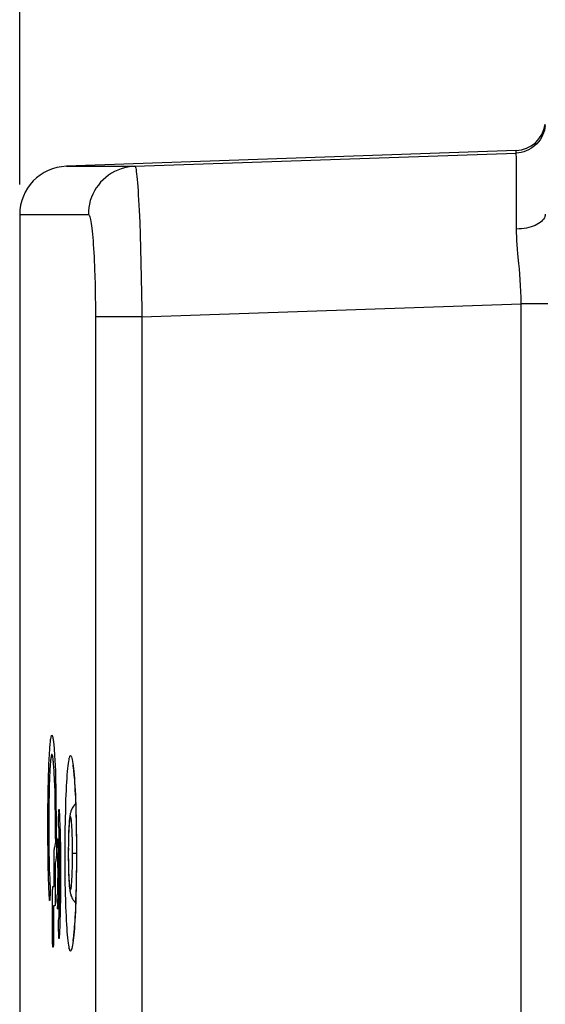
# Model space of a CAD drawing. Units: millimetres. Extents: x -74 to 53, y -58 to 80.
# Drawn here: x -73 to -64, y 41 to 57 of the extents above; entities that cross this region are included whole.
import ezdxf

# ---------------------------------------------------------------- set-up
doc = ezdxf.new("R2010")
doc.units = ezdxf.units.MM
doc.header["$LTSCALE"] = 16.335
doc.layers.get('0').update_dxf_attribs({"linetype": 'CONTINUOUS'})
doc.layers.add('ASSI', color=7, linetype='CONTINUOUS')
doc.layers.add('RACCORDO', color=7, linetype='CONTINUOUS')
doc.styles.get("Standard").update_dxf_attribs({"font": 'txt', "width": 0.8})
doc.dimstyles.new('DIMSTYLE_1', dxfattribs={"dimtxt": 3, "dimasz": 3, "dimexe": 1.5, "dimexo": 0.5, "dimgap": 0.75, "dimtad": 1, "dimtxsty": 'STANDARD', "dimblk": '_FILLED', "dimblk1": '_FILLED', "dimblk2": '_FILLED', "dimcen": 0.09, "dimadec": 0, "dimazin": 0, "dimtfac": 1, "dimtofl": 0, "dimtmove": 0, "dimatfit": 3, "dimldrblk": '_FILLED', "dimfxl": 1, "dimtolj": 1, "dimarcsym": 0})
doc.dimstyles.new('DIMSTYLE_2', dxfattribs={"dimtxt": 3, "dimasz": 3, "dimexe": 1.5, "dimexo": 0.5, "dimgap": 0.75, "dimtad": 1, "dimdec": 1, "dimtxsty": 'STANDARD', "dimblk": '_FILLED', "dimblk1": '_FILLED', "dimblk2": '_FILLED', "dimcen": 0.09, "dimadec": 0, "dimazin": 0, "dimtfac": 1, "dimtdec": 1, "dimtofl": 0, "dimtmove": 0, "dimatfit": 3, "dimldrblk": '_FILLED', "dimfxl": 1, "dimtolj": 1, "dimarcsym": 0})

# ---------------------------------------------------------------- blocks, each defined once
blk = doc.blocks.new('_FILLED')
at = {"color": 0, "linetype": 'BYBLOCK'}
blk.add_solid([(0, 0), (-1, 0.3167), (-1, -0.3167)], dxfattribs=at)
blk = doc.blocks.new('*D0')
at = {"color": 7, "linetype": 'CONTINUOUS'}
for p, q in [((-73.151, 54.51), (-73.151, 67.418)), ((-58.451, 56.655), (-58.451, 67.418)), ((-73.151, 65.918), (-65.801, 65.918)), ((-58.451, 65.918), (-65.801, 65.918))]:
    blk.add_line(p, q, dxfattribs=at)
at = {"color": 7, "linetype": 'CONTINUOUS', "xscale": 3, "yscale": 3, "zscale": 3, "rotation": 180}
blk.add_blockref('_FILLED', (-73.151, 65.918), dxfattribs=at)
at = {"color": 7, "linetype": 'CONTINUOUS', "xscale": 3, "yscale": 3, "zscale": 3}
blk.add_blockref('_FILLED', (-58.451, 65.918), dxfattribs=at)
at = {"color": 7, "linetype": 'CONTINUOUS', "insert": (-65.801, 69.668), "char_height": 3, "width": 12.21429, "attachment_point": 2, "line_spacing_factor": 0.9}
blk.add_mtext('14,7', dxfattribs=at)
blk = doc.blocks.new('*D3')
at = {"color": 7, "linetype": 'CONTINUOUS'}
for p, q in [((-73.151, 54.51), (-73.151, 77.418)), ((-57.301, 47.632), (-57.301, 77.418)), ((-73.151, 75.918), (-65.226, 75.918)), ((-57.301, 75.918), (-65.226, 75.918))]:
    blk.add_line(p, q, dxfattribs=at)
at = {"color": 7, "linetype": 'CONTINUOUS', "xscale": 3, "yscale": 3, "zscale": 3, "rotation": 180}
blk.add_blockref('_FILLED', (-73.151, 75.918), dxfattribs=at)
at = {"color": 7, "linetype": 'CONTINUOUS', "xscale": 3, "yscale": 3, "zscale": 3}
blk.add_blockref('_FILLED', (-57.301, 75.918), dxfattribs=at)
at = {"color": 7, "linetype": 'CONTINUOUS', "insert": (-65.226, 79.668), "char_height": 3, "width": 11.89286, "attachment_point": 2, "line_spacing_factor": 0.9}
blk.add_mtext('15,9', dxfattribs=at)

msp = doc.modelspace()

# ---------------------------------------------------------------- linework, layer by layer
at = {"color": 7, "linetype": 'CONTINUOUS'}
for p, q in [((-64.934, 55.069), (-72.379, 54.809)), ((-64.934, 55.029), (-64.934, 55.069)), ((-72.379, 54.809), (-71.245, 54.809)), ((-73.151, 54.01), (-73.151, -16.55))]:
    msp.add_line(p, q, dxfattribs=at)
at = {"color": 253, "linetype": 'CONTINUOUS'}
for p, q in [((-71.245, 54.809), (-64.934, 55.029)), ((-64.927, 54.634), (-64.928, 54.838)), ((-64.927, 54.129), (-64.927, 54.634)), ((-71.183, 54.252), (-71.174, 54.077)), ((-73.151, 54.01), (-72.015, 54.01)), ((-71.174, 54.077), (-71.165, 53.883)), ((-64.927, 53.769), (-64.927, 54.129)), ((-71.165, 53.883), (-71.158, 53.672)), ((-71.158, 53.672), (-71.15, 53.446)), ((-71.15, 53.446), (-71.144, 53.208)), ((-71.144, 53.208), (-71.138, 52.96)), ((-71.908, 53.004), (-71.904, 52.838)), ((-71.904, 52.838), (-71.9, 52.667)), ((-71.138, 52.96), (-71.133, 52.705)), ((-71.9, 52.667), (-71.898, 52.492)), ((-71.128, 52.315), (-64.852, 52.534)), ((-64.852, 27.324), (-64.852, 52.534)), ((-64.41, 52.534), (-64.852, 52.534)), ((-71.898, 52.492), (-71.898, 52.315)), ((-71.898, 52.315), (-71.898, -53.539)), ((-71.128, 52.315), (-71.898, 52.315)), ((-71.128, 52.315), (-71.128, -53.45)), ((-72.573, 45.051), (-72.569, 44.973)), ((-72.671, 44.815), (-72.667, 44.905)), ((-72.667, 44.905), (-72.664, 44.989)), ((-72.583, 44.809), (-72.585, 44.848)), ((-72.569, 44.973), (-72.565, 44.888)), ((-72.565, 44.888), (-72.561, 44.797)), ((-72.677, 44.618), (-72.674, 44.719)), ((-72.674, 44.719), (-72.671, 44.815)), ((-72.656, 44.711), (-72.659, 44.641)), ((-72.581, 44.777), (-72.583, 44.809)), ((-72.579, 44.732), (-72.581, 44.777)), ((-72.576, 44.684), (-72.579, 44.732)), ((-72.574, 44.634), (-72.576, 44.684)), ((-72.561, 44.797), (-72.558, 44.7)), ((-72.679, 44.512), (-72.677, 44.618)), ((-72.662, 44.566), (-72.664, 44.487)), ((-72.659, 44.641), (-72.662, 44.566)), ((-72.572, 44.568), (-72.574, 44.634)), ((-72.682, 44.346), (-72.679, 44.512)), ((-72.666, 44.405), (-72.668, 44.275)), ((-72.664, 44.487), (-72.666, 44.405)), ((-72.684, 44.174), (-72.682, 44.346)), ((-72.668, 44.275), (-72.67, 44.14)), ((-72.685, 43.997), (-72.684, 44.174)), ((-72.67, 44.14), (-72.671, 44.001)), ((-72.509, 44.024), (-72.509, 44.03)), ((-72.509, 44.015), (-72.509, 44.024)), ((-72.505, 44.121), (-72.505, 44.127)), ((-72.505, 44.115), (-72.505, 44.121)), ((-72.496, 44.134), (-72.496, 44.128)), ((-72.496, 44.128), (-72.496, 44.122)), ((-72.496, 44.122), (-72.493, 44.061)), ((-72.493, 44.061), (-72.49, 43.998)), ((-72.685, 43.819), (-72.685, 43.997)), ((-72.671, 44.001), (-72.671, 43.86)), ((-72.51, 43.994), (-72.509, 44.005)), ((-72.51, 43.984), (-72.51, 43.994)), ((-72.51, 43.973), (-72.51, 43.984)), ((-72.51, 43.962), (-72.51, 43.973)), ((-72.51, 43.95), (-72.51, 43.962)), ((-72.51, 43.939), (-72.51, 43.95)), ((-72.51, 43.932), (-72.51, 43.939)), ((-72.51, 43.921), (-72.51, 43.932)), ((-72.509, 43.91), (-72.51, 43.921)), ((-72.509, 44.005), (-72.509, 44.015)), ((-72.509, 43.9), (-72.509, 43.91)), ((-72.509, 43.89), (-72.509, 43.9)), ((-72.509, 43.882), (-72.509, 43.89)), ((-72.508, 43.876), (-72.509, 43.882)), ((-72.508, 43.876), (-72.506, 43.817)), ((-72.49, 43.998), (-72.486, 43.896)), ((-72.486, 43.896), (-72.483, 43.789)), ((-72.684, 43.642), (-72.685, 43.819)), ((-72.671, 43.86), (-72.671, 43.72)), ((-72.671, 43.72), (-72.67, 43.581)), ((-72.506, 43.817), (-72.503, 43.761)), ((-72.503, 43.761), (-72.501, 43.702)), ((-72.501, 43.702), (-72.498, 43.609)), ((-72.483, 43.789), (-72.48, 43.677)), ((-72.682, 43.468), (-72.684, 43.642)), ((-72.67, 43.581), (-72.668, 43.448)), ((-72.529, 43.555), (-72.528, 43.564)), ((-72.529, 43.545), (-72.529, 43.555)), ((-72.529, 43.535), (-72.529, 43.545)), ((-72.529, 43.525), (-72.529, 43.535)), ((-72.528, 43.573), (-72.528, 43.579)), ((-72.528, 43.564), (-72.528, 43.573)), ((-72.526, 43.634), (-72.525, 43.639)), ((-72.526, 43.628), (-72.526, 43.634)), ((-72.517, 43.646), (-72.517, 43.641)), ((-72.517, 43.641), (-72.517, 43.636)), ((-72.517, 43.636), (-72.516, 43.631)), ((-72.516, 43.631), (-72.515, 43.609)), ((-72.515, 43.609), (-72.513, 43.551)), ((-72.513, 43.551), (-72.511, 43.49)), ((-72.498, 43.609), (-72.496, 43.511)), ((-72.48, 43.677), (-72.478, 43.56)), ((-72.478, 43.56), (-72.476, 43.441)), ((-72.681, 43.355), (-72.682, 43.468)), ((-72.668, 43.448), (-72.665, 43.32)), ((-72.579, 43.471), (-72.578, 43.479)), ((-72.579, 43.461), (-72.579, 43.471)), ((-72.579, 43.452), (-72.579, 43.461)), ((-72.579, 43.442), (-72.579, 43.452)), ((-72.579, 43.429), (-72.579, 43.442)), ((-72.579, 43.415), (-72.579, 43.429)), ((-72.579, 42.88), (-72.579, 43.415)), ((-72.578, 43.497), (-72.577, 43.502)), ((-72.578, 43.492), (-72.578, 43.497)), ((-72.578, 43.487), (-72.578, 43.492)), ((-72.578, 43.479), (-72.578, 43.487)), ((-72.577, 43.502), (-72.577, 43.506)), ((-72.543, 43.402), (-72.544, 43.395)), ((-72.544, 43.395), (-72.544, 43.389)), ((-72.544, 43.389), (-72.544, 43.383)), ((-72.544, 43.383), (-72.544, 43.378)), ((-72.543, 43.504), (-72.542, 43.494)), ((-72.542, 43.445), (-72.543, 43.433)), ((-72.543, 43.433), (-72.543, 43.422)), ((-72.543, 43.422), (-72.543, 43.412)), ((-72.543, 43.412), (-72.543, 43.402)), ((-72.542, 43.494), (-72.542, 43.48)), ((-72.542, 43.48), (-72.542, 43.468)), ((-72.542, 43.468), (-72.542, 43.456)), ((-72.542, 43.456), (-72.542, 43.445)), ((-72.529, 43.514), (-72.529, 43.525)), ((-72.529, 43.503), (-72.529, 43.514)), ((-72.529, 43.489), (-72.529, 43.503)), ((-72.529, 43.478), (-72.529, 43.489)), ((-72.529, 43.453), (-72.529, 43.463)), ((-72.529, 43.443), (-72.529, 43.453)), ((-72.528, 43.434), (-72.529, 43.443)), ((-72.528, 43.425), (-72.528, 43.434)), ((-72.528, 43.407), (-72.528, 43.425)), ((-72.528, 43.407), (-72.526, 43.372)), ((-72.511, 43.49), (-72.51, 43.426)), ((-72.51, 43.426), (-72.509, 43.359)), ((-72.496, 43.511), (-72.494, 43.41)), ((-72.678, 43.193), (-72.681, 43.355)), ((-72.665, 43.32), (-72.663, 43.239)), ((-72.663, 43.239), (-72.661, 43.162)), ((-72.562, 43.271), (-72.562, 42.679)), ((-72.526, 43.372), (-72.525, 43.334)), ((-72.525, 43.334), (-72.524, 43.295)), ((-72.524, 43.295), (-72.523, 43.254)), ((-72.523, 43.254), (-72.523, 43.212)), ((-72.523, 43.212), (-72.522, 43.169)), ((-72.509, 43.359), (-72.507, 43.29)), ((-72.507, 43.29), (-72.507, 43.22)), ((-72.507, 43.22), (-72.506, 43.149)), ((-72.493, 43.27), (-72.492, 43.162)), ((-72.474, 43.277), (-72.474, 43.152)), ((-72.675, 43.089), (-72.678, 43.193)), ((-72.673, 42.999), (-72.675, 43.089)), ((-72.661, 43.162), (-72.658, 43.089)), ((-72.658, 43.089), (-72.655, 43.022)), ((-72.522, 43.053), (-72.523, 42.996)), ((-72.522, 43.169), (-72.522, 43.111)), ((-72.522, 43.111), (-72.522, 43.053)), ((-72.506, 43.054), (-72.507, 42.983)), ((-72.506, 43.149), (-72.506, 43.054)), ((-72.492, 43.162), (-72.492, 43.054)), ((-72.492, 43.054), (-72.492, 42.945)), ((-72.474, 43.152), (-72.474, 43.027)), ((-72.67, 42.923), (-72.673, 42.999)), ((-72.667, 42.851), (-72.67, 42.923)), ((-72.655, 43.022), (-72.652, 42.96)), ((-72.652, 42.96), (-72.65, 42.926)), ((-72.65, 42.926), (-72.65, 42.922)), ((-72.65, 42.922), (-72.65, 42.917)), ((-72.65, 42.917), (-72.649, 42.912)), ((-72.649, 42.912), (-72.649, 42.906)), ((-72.649, 42.906), (-72.649, 42.896)), ((-72.649, 42.896), (-72.649, 42.886)), ((-72.649, 42.886), (-72.648, 42.876)), ((-72.524, 42.912), (-72.525, 42.871)), ((-72.523, 42.953), (-72.524, 42.912)), ((-72.523, 42.996), (-72.523, 42.953)), ((-72.507, 42.912), (-72.508, 42.843)), ((-72.507, 42.983), (-72.507, 42.912)), ((-72.492, 42.945), (-72.493, 42.839)), ((-72.474, 42.903), (-72.476, 42.78)), ((-72.474, 43.027), (-72.474, 42.903)), ((-72.664, 42.783), (-72.667, 42.851)), ((-72.662, 42.735), (-72.664, 42.783)), ((-72.659, 42.689), (-72.662, 42.735)), ((-72.648, 42.788), (-72.649, 42.776)), ((-72.648, 42.861), (-72.648, 42.846)), ((-72.648, 42.846), (-72.648, 42.83)), ((-72.648, 42.83), (-72.648, 42.815)), ((-72.648, 42.815), (-72.648, 42.799)), ((-72.648, 42.799), (-72.648, 42.788)), ((-72.607, 42.8), (-72.606, 42.811)), ((-72.607, 42.789), (-72.607, 42.8)), ((-72.607, 42.777), (-72.607, 42.789)), ((-72.607, 42.766), (-72.607, 42.777)), ((-72.607, 42.754), (-72.607, 42.766)), ((-72.607, 42.001), (-72.607, 42.754)), ((-72.606, 42.834), (-72.605, 42.84)), ((-72.606, 42.828), (-72.606, 42.834)), ((-72.606, 42.821), (-72.606, 42.828)), ((-72.606, 42.811), (-72.606, 42.821)), ((-72.605, 42.846), (-72.605, 42.851)), ((-72.605, 42.84), (-72.605, 42.846)), ((-72.601, 42.88), (-72.579, 42.88)), ((-72.529, 42.739), (-72.528, 42.749)), ((-72.529, 42.73), (-72.529, 42.739)), ((-72.529, 42.72), (-72.529, 42.73)), ((-72.527, 42.796), (-72.528, 42.761)), ((-72.526, 42.833), (-72.527, 42.796)), ((-72.525, 42.871), (-72.526, 42.833)), ((-72.509, 42.775), (-72.511, 42.71)), ((-72.508, 42.843), (-72.509, 42.775)), ((-72.495, 42.736), (-72.497, 42.636)), ((-72.493, 42.839), (-72.495, 42.736)), ((-72.476, 42.78), (-72.477, 42.659)), ((-72.658, 42.673), (-72.659, 42.689)), ((-72.658, 42.669), (-72.658, 42.673)), ((-72.651, 42.681), (-72.652, 42.676)), ((-72.65, 42.71), (-72.651, 42.701)), ((-72.651, 42.701), (-72.651, 42.693)), ((-72.651, 42.693), (-72.651, 42.687)), ((-72.651, 42.687), (-72.651, 42.681)), ((-72.592, 42.565), (-72.592, 41.993)), ((-72.568, 42.565), (-72.592, 42.565)), ((-72.563, 42.61), (-72.564, 42.605)), ((-72.564, 42.605), (-72.564, 42.599)), ((-72.564, 42.599), (-72.564, 42.594)), ((-72.562, 42.644), (-72.563, 42.634)), ((-72.563, 42.634), (-72.563, 42.623)), ((-72.563, 42.623), (-72.563, 42.617)), ((-72.563, 42.617), (-72.563, 42.61)), ((-72.562, 42.679), (-72.562, 42.667)), ((-72.562, 42.667), (-72.562, 42.656)), ((-72.562, 42.656), (-72.562, 42.644)), ((-72.529, 42.709), (-72.529, 42.72)), ((-72.529, 42.699), (-72.529, 42.709)), ((-72.529, 42.684), (-72.529, 42.699)), ((-72.529, 42.67), (-72.529, 42.684)), ((-72.529, 42.659), (-72.529, 42.67)), ((-72.529, 42.634), (-72.529, 42.644)), ((-72.529, 42.624), (-72.529, 42.634)), ((-72.528, 42.615), (-72.529, 42.624)), ((-72.528, 42.606), (-72.528, 42.615)), ((-72.528, 42.601), (-72.528, 42.606)), ((-72.515, 42.589), (-72.516, 42.552)), ((-72.513, 42.648), (-72.515, 42.589)), ((-72.511, 42.71), (-72.513, 42.648)), ((-72.497, 42.636), (-72.499, 42.539)), ((-72.477, 42.659), (-72.479, 42.541)), ((-72.525, 42.538), (-72.525, 42.543)), ((-72.525, 42.533), (-72.525, 42.538)), ((-72.516, 42.546), (-72.517, 42.541)), ((-72.516, 42.552), (-72.516, 42.546)), ((-72.503, 42.418), (-72.506, 42.362)), ((-72.501, 42.477), (-72.503, 42.418)), ((-72.499, 42.539), (-72.501, 42.477)), ((-72.482, 42.427), (-72.485, 42.318)), ((-72.479, 42.541), (-72.482, 42.427)), ((-72.51, 42.266), (-72.509, 42.276)), ((-72.51, 42.255), (-72.51, 42.266)), ((-72.51, 42.245), (-72.51, 42.255)), ((-72.51, 42.234), (-72.51, 42.245)), ((-72.51, 42.222), (-72.51, 42.234)), ((-72.509, 42.295), (-72.509, 42.301)), ((-72.509, 42.286), (-72.509, 42.295)), ((-72.509, 42.276), (-72.509, 42.286)), ((-72.485, 42.318), (-72.489, 42.215)), ((-72.51, 42.211), (-72.51, 42.222)), ((-72.51, 42.2), (-72.51, 42.211)), ((-72.509, 42.175), (-72.51, 42.185)), ((-72.509, 42.164), (-72.509, 42.175)), ((-72.509, 42.155), (-72.509, 42.164)), ((-72.509, 42.146), (-72.509, 42.155)), ((-72.508, 42.14), (-72.509, 42.146)), ((-72.494, 42.087), (-72.496, 42.054)), ((-72.491, 42.15), (-72.494, 42.087)), ((-72.489, 42.215), (-72.491, 42.15)), ((-72.607, 41.989), (-72.607, 42.001)), ((-72.607, 41.977), (-72.607, 41.989)), ((-72.607, 41.966), (-72.607, 41.977)), ((-72.606, 41.955), (-72.607, 41.966)), ((-72.606, 41.944), (-72.606, 41.955)), ((-72.606, 41.934), (-72.606, 41.944)), ((-72.606, 41.927), (-72.606, 41.934)), ((-72.605, 41.921), (-72.606, 41.927)), ((-72.605, 41.916), (-72.605, 41.921)), ((-72.605, 41.91), (-72.605, 41.916)), ((-72.605, 41.905), (-72.605, 41.91)), ((-72.604, 41.901), (-72.605, 41.905)), ((-72.593, 41.931), (-72.594, 41.924)), ((-72.594, 41.924), (-72.594, 41.919)), ((-72.594, 41.919), (-72.594, 41.913)), ((-72.594, 41.913), (-72.594, 41.908)), ((-72.592, 41.97), (-72.593, 41.958)), ((-72.593, 41.958), (-72.593, 41.948)), ((-72.593, 41.948), (-72.593, 41.937)), ((-72.593, 41.937), (-72.593, 41.931)), ((-72.592, 41.993), (-72.592, 41.981)), ((-72.592, 41.981), (-72.592, 41.97)), ((-72.505, 42.058), (-72.505, 42.065)), ((-72.505, 42.052), (-72.505, 42.058)), ((-72.504, 42.047), (-72.505, 42.052)), ((-72.598, 41.879), (-72.601, 41.879))]:
    msp.add_line(p, q, dxfattribs=at)
for points in [[(-64.453, 55.486), (-64.458, 55.444), (-64.467, 55.402), (-64.48, 55.362), (-64.496, 55.322), (-64.515, 55.284), (-64.538, 55.248), (-64.563, 55.213), (-64.591, 55.182), (-64.622, 55.152), (-64.656, 55.126), (-64.691, 55.102), (-64.728, 55.081), (-64.767, 55.064), (-64.808, 55.05), (-64.849, 55.039), (-64.891, 55.032), (-64.934, 55.029)], [(-64.93, 54.944), (-64.93, 54.97), (-64.931, 54.992), (-64.932, 55.008), (-64.932, 55.02), (-64.933, 55.027), (-64.934, 55.029)], [(-71.245, 54.809), (-71.303, 54.805), (-71.361, 54.797), (-71.418, 54.784), (-71.474, 54.767), (-71.529, 54.746), (-71.581, 54.722), (-71.632, 54.693), (-71.681, 54.661), (-71.727, 54.625), (-71.771, 54.586), (-71.811, 54.544), (-71.849, 54.499), (-71.883, 54.452), (-71.913, 54.402), (-71.94, 54.35), (-71.963, 54.296), (-71.982, 54.24), (-71.996, 54.184), (-72.007, 54.126), (-72.013, 54.068), (-72.015, 54.01)], [(-71.245, 54.809), (-71.241, 54.806), (-71.236, 54.795), (-71.231, 54.778), (-71.226, 54.754), (-71.221, 54.723), (-71.217, 54.686), (-71.212, 54.642), (-71.207, 54.592), (-71.202, 54.536), (-71.197, 54.474), (-71.192, 54.405), (-71.188, 54.331), (-71.183, 54.252)], [(-64.928, 54.838), (-64.929, 54.878), (-64.93, 54.944)], [(-72.015, 54.01), (-72.009, 54.007), (-72.003, 54), (-71.997, 53.989), (-71.991, 53.973), (-71.985, 53.952), (-71.98, 53.927), (-71.974, 53.897), (-71.968, 53.863), (-71.963, 53.825), (-71.957, 53.782), (-71.952, 53.736), (-71.947, 53.686), (-71.942, 53.632), (-71.937, 53.574), (-71.933, 53.513), (-71.928, 53.449), (-71.924, 53.381), (-71.921, 53.311), (-71.917, 53.238), (-71.914, 53.162), (-71.911, 53.084), (-71.908, 53.004)], [(-64.451, 54.017), (-64.453, 53.996), (-64.458, 53.975), (-64.467, 53.954), (-64.479, 53.934), (-64.495, 53.915), (-64.514, 53.896), (-64.536, 53.878), (-64.561, 53.861), (-64.589, 53.846), (-64.62, 53.831), (-64.653, 53.818), (-64.687, 53.806), (-64.724, 53.796), (-64.763, 53.787), (-64.803, 53.78), (-64.844, 53.775), (-64.885, 53.771), (-64.927, 53.769)], [(-64.887, 53.198), (-64.903, 53.361), (-64.91, 53.437), (-64.916, 53.51), (-64.921, 53.579), (-64.924, 53.646), (-64.926, 53.709), (-64.927, 53.769)], [(-64.852, 52.534), (-64.853, 52.635), (-64.855, 52.735), (-64.859, 52.833), (-64.865, 52.928), (-64.872, 53.022), (-64.88, 53.112), (-64.887, 53.198)], [(-71.133, 52.705), (-71.129, 52.445), (-71.128, 52.315)], [(-72.664, 44.989), (-72.66, 45.066), (-72.658, 45.102), (-72.655, 45.135), (-72.653, 45.167), (-72.651, 45.197), (-72.649, 45.225), (-72.646, 45.251), (-72.644, 45.274), (-72.641, 45.296), (-72.639, 45.315), (-72.636, 45.332), (-72.633, 45.346), (-72.631, 45.359), (-72.628, 45.369), (-72.625, 45.377), (-72.623, 45.382), (-72.62, 45.385), (-72.617, 45.386), (-72.614, 45.384), (-72.612, 45.38), (-72.609, 45.374), (-72.606, 45.365), (-72.603, 45.354), (-72.601, 45.341), (-72.598, 45.325), (-72.595, 45.308), (-72.593, 45.288), (-72.59, 45.265), (-72.587, 45.241), (-72.585, 45.214), (-72.582, 45.186), (-72.58, 45.155), (-72.578, 45.123), (-72.575, 45.088), (-72.573, 45.051)], [(-72.585, 44.848), (-72.587, 44.875), (-72.589, 44.9), (-72.591, 44.923), (-72.593, 44.945), (-72.595, 44.965), (-72.597, 44.983), (-72.599, 45), (-72.601, 45.015), (-72.603, 45.029), (-72.605, 45.04), (-72.607, 45.05), (-72.61, 45.058), (-72.612, 45.064), (-72.614, 45.068), (-72.616, 45.07), (-72.618, 45.071), (-72.62, 45.069), (-72.623, 45.066), (-72.625, 45.061), (-72.627, 45.054), (-72.629, 45.045), (-72.631, 45.035), (-72.633, 45.023), (-72.635, 45.008), (-72.637, 44.992), (-72.639, 44.975), (-72.641, 44.955), (-72.643, 44.934), (-72.645, 44.912), (-72.647, 44.888), (-72.648, 44.862), (-72.65, 44.834), (-72.652, 44.806), (-72.653, 44.775), (-72.656, 44.711)], [(-72.509, 44.03), (-72.509, 44.036), (-72.508, 44.039)], [(-72.505, 44.127), (-72.504, 44.133), (-72.504, 44.135), (-72.504, 44.138), (-72.504, 44.14), (-72.504, 44.142), (-72.503, 44.144), (-72.503, 44.146), (-72.503, 44.148), (-72.503, 44.15), (-72.503, 44.152), (-72.502, 44.153), (-72.502, 44.154), (-72.502, 44.156), (-72.502, 44.157), (-72.502, 44.157), (-72.501, 44.158), (-72.501, 44.159), (-72.501, 44.159), (-72.501, 44.16), (-72.5, 44.16), (-72.5, 44.16), (-72.5, 44.16), (-72.5, 44.159), (-72.5, 44.159), (-72.499, 44.158), (-72.499, 44.158), (-72.499, 44.157), (-72.499, 44.156), (-72.499, 44.155), (-72.498, 44.154), (-72.498, 44.152), (-72.498, 44.151), (-72.498, 44.149), (-72.497, 44.147), (-72.497, 44.145), (-72.497, 44.143), (-72.497, 44.141), (-72.497, 44.139), (-72.497, 44.136), (-72.496, 44.134)], [(-72.525, 43.639), (-72.525, 43.644), (-72.525, 43.647), (-72.525, 43.649), (-72.525, 43.652), (-72.524, 43.654), (-72.524, 43.656), (-72.524, 43.658), (-72.524, 43.66), (-72.524, 43.662), (-72.523, 43.664), (-72.523, 43.666), (-72.523, 43.667), (-72.523, 43.668), (-72.523, 43.669), (-72.522, 43.67), (-72.522, 43.671), (-72.522, 43.672), (-72.522, 43.673), (-72.521, 43.673), (-72.521, 43.673), (-72.521, 43.673), (-72.521, 43.673), (-72.521, 43.673), (-72.52, 43.672), (-72.52, 43.672), (-72.52, 43.671), (-72.52, 43.67), (-72.519, 43.669), (-72.519, 43.668), (-72.519, 43.667), (-72.519, 43.665), (-72.519, 43.664), (-72.518, 43.662), (-72.518, 43.66), (-72.518, 43.658), (-72.518, 43.656), (-72.518, 43.654), (-72.517, 43.651), (-72.517, 43.649), (-72.517, 43.646)], [(-72.577, 43.506), (-72.577, 43.51), (-72.577, 43.512), (-72.576, 43.514), (-72.576, 43.515), (-72.576, 43.517), (-72.576, 43.518), (-72.576, 43.52), (-72.576, 43.521), (-72.576, 43.523), (-72.575, 43.524), (-72.575, 43.525), (-72.575, 43.526), (-72.575, 43.527)], [(-72.544, 43.378), (-72.545, 43.373), (-72.545, 43.37), (-72.545, 43.368), (-72.545, 43.366), (-72.545, 43.364), (-72.546, 43.362), (-72.546, 43.36), (-72.546, 43.358), (-72.546, 43.357), (-72.546, 43.355), (-72.546, 43.354), (-72.547, 43.352), (-72.547, 43.351), (-72.547, 43.35)], [(-72.529, 43.463), (-72.529, 43.474), (-72.529, 43.478)], [(-72.494, 43.41), (-72.493, 43.305), (-72.493, 43.27)], [(-72.476, 43.441), (-72.475, 43.318), (-72.474, 43.277)], [(-72.649, 42.776), (-72.649, 42.767), (-72.649, 42.764)], [(-72.648, 42.876), (-72.648, 42.864), (-72.648, 42.861)], [(-72.605, 42.851), (-72.605, 42.856), (-72.604, 42.858), (-72.604, 42.86), (-72.604, 42.862), (-72.604, 42.864), (-72.604, 42.866), (-72.604, 42.868), (-72.603, 42.869), (-72.603, 42.871), (-72.603, 42.872), (-72.603, 42.874), (-72.603, 42.875), (-72.603, 42.876), (-72.602, 42.877), (-72.602, 42.878), (-72.602, 42.878), (-72.602, 42.879), (-72.602, 42.879), (-72.601, 42.88), (-72.601, 42.88), (-72.601, 42.88)], [(-72.528, 42.749), (-72.528, 42.758), (-72.528, 42.761)], [(-72.652, 42.676), (-72.652, 42.671), (-72.652, 42.669), (-72.652, 42.667), (-72.652, 42.664), (-72.653, 42.663), (-72.653, 42.661), (-72.653, 42.659), (-72.653, 42.658), (-72.653, 42.656), (-72.654, 42.655), (-72.654, 42.654), (-72.654, 42.653), (-72.654, 42.652), (-72.654, 42.651), (-72.654, 42.651), (-72.655, 42.65), (-72.655, 42.65), (-72.655, 42.65), (-72.655, 42.65), (-72.655, 42.65), (-72.656, 42.65), (-72.656, 42.65), (-72.656, 42.651), (-72.656, 42.652), (-72.656, 42.652), (-72.656, 42.653), (-72.657, 42.655), (-72.657, 42.656), (-72.657, 42.657), (-72.657, 42.659), (-72.657, 42.66), (-72.658, 42.662), (-72.658, 42.664), (-72.658, 42.665), (-72.658, 42.667), (-72.658, 42.669)], [(-72.564, 42.594), (-72.564, 42.589), (-72.565, 42.587), (-72.565, 42.585), (-72.565, 42.582), (-72.565, 42.58), (-72.565, 42.579), (-72.565, 42.577), (-72.566, 42.575), (-72.566, 42.574), (-72.566, 42.572), (-72.566, 42.571), (-72.566, 42.57), (-72.567, 42.569), (-72.567, 42.568), (-72.567, 42.567), (-72.567, 42.566), (-72.567, 42.566), (-72.567, 42.565), (-72.568, 42.565), (-72.568, 42.565), (-72.568, 42.565)], [(-72.529, 42.644), (-72.529, 42.655), (-72.529, 42.659)], [(-72.525, 42.543), (-72.526, 42.549), (-72.526, 42.551)], [(-72.517, 42.541), (-72.517, 42.536), (-72.517, 42.533), (-72.517, 42.531), (-72.517, 42.528), (-72.518, 42.526), (-72.518, 42.523), (-72.518, 42.521), (-72.518, 42.519), (-72.518, 42.517), (-72.519, 42.516), (-72.519, 42.514), (-72.519, 42.513), (-72.519, 42.511), (-72.519, 42.51), (-72.52, 42.509), (-72.52, 42.508), (-72.52, 42.508), (-72.52, 42.507), (-72.521, 42.507), (-72.521, 42.506), (-72.521, 42.506), (-72.521, 42.506), (-72.521, 42.507), (-72.522, 42.507), (-72.522, 42.508), (-72.522, 42.508), (-72.522, 42.509), (-72.523, 42.51), (-72.523, 42.511), (-72.523, 42.513), (-72.523, 42.514), (-72.523, 42.516), (-72.524, 42.517), (-72.524, 42.519), (-72.524, 42.521), (-72.524, 42.523), (-72.524, 42.526), (-72.525, 42.528), (-72.525, 42.53), (-72.525, 42.533)], [(-72.509, 42.301), (-72.508, 42.306), (-72.506, 42.362)], [(-72.51, 42.185), (-72.51, 42.196), (-72.51, 42.2)], [(-72.594, 41.908), (-72.595, 41.903), (-72.595, 41.901), (-72.595, 41.899), (-72.595, 41.896), (-72.595, 41.894), (-72.595, 41.893), (-72.596, 41.891), (-72.596, 41.889), (-72.596, 41.888), (-72.596, 41.886), (-72.596, 41.885), (-72.596, 41.884), (-72.597, 41.883), (-72.597, 41.882), (-72.597, 41.881), (-72.597, 41.88), (-72.597, 41.88), (-72.598, 41.879), (-72.598, 41.879), (-72.598, 41.879), (-72.598, 41.879)], [(-72.496, 42.054), (-72.496, 42.049), (-72.496, 42.046), (-72.497, 42.043), (-72.497, 42.041), (-72.497, 42.039), (-72.497, 42.036), (-72.497, 42.034), (-72.497, 42.032), (-72.498, 42.031), (-72.498, 42.029), (-72.498, 42.027), (-72.498, 42.026), (-72.499, 42.025), (-72.499, 42.024), (-72.499, 42.023), (-72.499, 42.022), (-72.499, 42.021), (-72.5, 42.021), (-72.5, 42.02), (-72.5, 42.02), (-72.5, 42.02), (-72.5, 42.02), (-72.501, 42.02), (-72.501, 42.02), (-72.501, 42.021), (-72.501, 42.021), (-72.502, 42.022), (-72.502, 42.023), (-72.502, 42.024), (-72.502, 42.025), (-72.502, 42.027), (-72.503, 42.028), (-72.503, 42.03), (-72.503, 42.031), (-72.503, 42.033), (-72.503, 42.035), (-72.504, 42.037), (-72.504, 42.039), (-72.504, 42.042), (-72.504, 42.044), (-72.504, 42.047)], [(-72.601, 41.879), (-72.601, 41.879), (-72.601, 41.879), (-72.602, 41.879), (-72.602, 41.88), (-72.602, 41.88), (-72.602, 41.881), (-72.602, 41.882), (-72.603, 41.883), (-72.603, 41.884), (-72.603, 41.885), (-72.603, 41.886), (-72.603, 41.888), (-72.603, 41.889), (-72.604, 41.891), (-72.604, 41.893), (-72.604, 41.894), (-72.604, 41.896), (-72.604, 41.899), (-72.604, 41.901)]]:
    msp.add_lwpolyline(points, dxfattribs=at)
at = {"color": 7, "linetype": 'CONTINUOUS'}
for centre, radius, start, end in [((-64.951, 55.569), 0.5, 272, 352.5796), ((-72.351, 54.01), 0.8, 92, 180)]:
    msp.add_arc(centre, radius, start, end, dxfattribs=at)
at = {"color": 253, "linetype": 'CONTINUOUS'}
for centre, major_axis, ratio, start_param, end_param in [((426.849, 138.863), (0, 1933.359), 0.258617, -4.663665, -4.663046), ((426.849, 137.604), (0, 1933.349), 0.258619, -4.664249, -4.663751), ((426.849, 13.838), (0, 595.878), 0.839098, 1.519963, 1.52009), ((426.849, 37.321), (500, 0), 0.258619, 3.092955, 3.093582), ((426.849, 13.838), (0, 595.874), 0.839103, 1.520781, 1.520863), ((426.849, 36.996), (500, 0), 0.258616, 3.092431, 3.093043), ((426.849, 6.202), (0, 815.927), 0.6128, 1.525971, 1.526037), ((426.849, 72.342), (0, 595.886), 0.839086, -4.662456, -4.662374), ((426.849, 72.342), (0, 595.886), 0.839087, -4.661683, -4.661556)]:
    msp.add_ellipse(centre, major_axis=major_axis, ratio=ratio, start_param=start_param, end_param=end_param, dxfattribs=at)
at = {"layer": 'ASSI', "color": 7, "linetype": 'CONTINUOUS'}
for p, q in [((-64.934, 55.069), (-72.379, 54.809)), ((-64.934, 55.029), (-64.934, 55.069)), ((-72.379, 54.809), (-71.245, 54.809)), ((-73.151, 54.01), (-73.151, -16.55)), ((-72.253, 44.728), (-72.25, 44.687)), ((-72.25, 44.687), (-72.246, 44.642)), ((-72.246, 44.642), (-72.243, 44.592)), ((-72.243, 44.592), (-72.239, 44.538)), ((-72.239, 44.538), (-72.236, 44.48)), ((-72.236, 44.48), (-72.233, 44.417)), ((-72.233, 44.417), (-72.23, 44.35)), ((-72.23, 44.35), (-72.227, 44.279)), ((-72.227, 44.279), (-72.224, 44.205)), ((-72.224, 44.205), (-72.221, 44.085)), ((-72.221, 44.085), (-72.217, 43.959)), ((-72.217, 43.959), (-72.215, 43.825)), ((-72.215, 43.825), (-72.213, 43.685)), ((-72.213, 43.685), (-72.212, 43.54)), ((-72.212, 43.54), (-72.212, 43.441)), ((-72.212, 43.441), (-72.212, 43.328)), ((-72.212, 43.328), (-72.213, 43.179)), ((-72.213, 43.179), (-72.215, 43.036)), ((-72.218, 42.899), (-72.221, 42.769)), ((-72.215, 43.036), (-72.218, 42.899)), ((-72.221, 42.769), (-72.225, 42.648)), ((-72.227, 42.572), (-72.23, 42.5)), ((-72.225, 42.648), (-72.227, 42.572)), ((-72.234, 42.433), (-72.237, 42.37)), ((-72.23, 42.5), (-72.234, 42.433)), ((-72.244, 42.257), (-72.247, 42.207)), ((-72.24, 42.311), (-72.244, 42.257)), ((-72.237, 42.37), (-72.24, 42.311))]:
    msp.add_line(p, q, dxfattribs=at)
at = {"layer": 'ASSI', "color": 253, "linetype": 'CONTINUOUS'}
for p, q in [((-71.245, 54.809), (-64.934, 55.029)), ((-64.927, 54.634), (-64.928, 54.838)), ((-64.927, 54.129), (-64.927, 54.634)), ((-71.183, 54.252), (-71.174, 54.077)), ((-73.151, 54.01), (-72.015, 54.01)), ((-71.174, 54.077), (-71.165, 53.883)), ((-64.927, 53.769), (-64.927, 54.129)), ((-71.165, 53.883), (-71.158, 53.672)), ((-71.158, 53.672), (-71.15, 53.446)), ((-71.15, 53.446), (-71.144, 53.208)), ((-71.144, 53.208), (-71.138, 52.96)), ((-71.908, 53.004), (-71.904, 52.838)), ((-71.904, 52.838), (-71.9, 52.667)), ((-71.138, 52.96), (-71.133, 52.705)), ((-71.9, 52.667), (-71.898, 52.492)), ((-71.128, 52.315), (-64.852, 52.534)), ((-64.852, 27.324), (-64.852, 52.534)), ((-64.41, 52.534), (-64.852, 52.534)), ((-71.898, 52.492), (-71.898, 52.315)), ((-71.898, 52.315), (-71.898, -53.539)), ((-71.128, 52.315), (-71.898, 52.315)), ((-71.128, 52.315), (-71.128, -53.45)), ((-72.221, 44.157), (-72.217, 43.984)), ((-72.397, 43.804), (-72.394, 43.985)), ((-72.217, 43.984), (-72.214, 43.803)), ((-72.399, 43.62), (-72.397, 43.804)), ((-72.214, 43.803), (-72.212, 43.619)), ((-72.4, 43.432), (-72.399, 43.62)), ((-72.212, 43.619), (-72.211, 43.432)), ((-72.399, 43.246), (-72.4, 43.432)), ((-72.211, 43.432), (-72.212, 43.245)), ((-72.212, 43.245), (-72.214, 43.061)), ((-72.214, 43.061), (-72.217, 42.88)), ((-72.392, 42.793), (-72.396, 42.97)), ((-72.388, 42.624), (-72.392, 42.793))]:
    msp.add_line(p, q, dxfattribs=at)
for points in [[(-64.453, 55.486), (-64.458, 55.444), (-64.467, 55.402), (-64.48, 55.362), (-64.496, 55.322), (-64.515, 55.284), (-64.538, 55.248), (-64.563, 55.213), (-64.591, 55.182), (-64.622, 55.152), (-64.656, 55.126), (-64.691, 55.102), (-64.728, 55.081), (-64.767, 55.064), (-64.808, 55.05), (-64.849, 55.039), (-64.891, 55.032), (-64.934, 55.029)], [(-64.93, 54.944), (-64.93, 54.97), (-64.931, 54.992), (-64.932, 55.008), (-64.932, 55.02), (-64.933, 55.027), (-64.934, 55.029)], [(-71.245, 54.809), (-71.303, 54.805), (-71.361, 54.797), (-71.418, 54.784), (-71.474, 54.767), (-71.529, 54.746), (-71.581, 54.722), (-71.632, 54.693), (-71.681, 54.661), (-71.727, 54.625), (-71.771, 54.586), (-71.811, 54.544), (-71.849, 54.499), (-71.883, 54.452), (-71.913, 54.402), (-71.94, 54.35), (-71.963, 54.296), (-71.982, 54.24), (-71.996, 54.184), (-72.007, 54.126), (-72.013, 54.068), (-72.015, 54.01)], [(-71.245, 54.809), (-71.241, 54.806), (-71.236, 54.795), (-71.231, 54.778), (-71.226, 54.754), (-71.221, 54.723), (-71.217, 54.686), (-71.212, 54.642), (-71.207, 54.592), (-71.202, 54.536), (-71.197, 54.474), (-71.192, 54.405), (-71.188, 54.331), (-71.183, 54.252)], [(-64.928, 54.838), (-64.929, 54.878), (-64.93, 54.944)], [(-72.015, 54.01), (-72.009, 54.007), (-72.003, 54), (-71.997, 53.989), (-71.991, 53.973), (-71.985, 53.952), (-71.98, 53.927), (-71.974, 53.897), (-71.968, 53.863), (-71.963, 53.825), (-71.957, 53.782), (-71.952, 53.736), (-71.947, 53.686), (-71.942, 53.632), (-71.937, 53.574), (-71.933, 53.513), (-71.928, 53.449), (-71.924, 53.381), (-71.921, 53.311), (-71.917, 53.238), (-71.914, 53.162), (-71.911, 53.084), (-71.908, 53.004)], [(-64.451, 54.017), (-64.453, 53.996), (-64.458, 53.975), (-64.467, 53.954), (-64.479, 53.934), (-64.495, 53.915), (-64.514, 53.896), (-64.536, 53.878), (-64.561, 53.861), (-64.589, 53.846), (-64.62, 53.831), (-64.653, 53.818), (-64.687, 53.806), (-64.724, 53.796), (-64.763, 53.787), (-64.803, 53.78), (-64.844, 53.775), (-64.885, 53.771), (-64.927, 53.769)], [(-64.887, 53.198), (-64.903, 53.361), (-64.91, 53.437), (-64.916, 53.51), (-64.921, 53.579), (-64.924, 53.646), (-64.926, 53.709), (-64.927, 53.769)], [(-64.852, 52.534), (-64.853, 52.635), (-64.855, 52.735), (-64.859, 52.833), (-64.865, 52.928), (-64.872, 53.022), (-64.88, 53.112), (-64.887, 53.198)], [(-71.133, 52.705), (-71.129, 52.445), (-71.128, 52.315)], [(-72.394, 43.985), (-72.39, 44.158), (-72.388, 44.241), (-72.385, 44.321), (-72.382, 44.398), (-72.379, 44.472), (-72.375, 44.542), (-72.371, 44.609), (-72.367, 44.672), (-72.363, 44.73), (-72.359, 44.785), (-72.354, 44.834), (-72.35, 44.879), (-72.345, 44.919), (-72.34, 44.954), (-72.335, 44.984), (-72.33, 45.008), (-72.324, 45.027), (-72.319, 45.041), (-72.313, 45.049), (-72.308, 45.052), (-72.302, 45.049), (-72.297, 45.041), (-72.291, 45.027), (-72.286, 45.008), (-72.281, 44.984), (-72.275, 44.954), (-72.27, 44.919), (-72.265, 44.879), (-72.26, 44.834)], [(-72.26, 44.834), (-72.255, 44.785), (-72.251, 44.73), (-72.246, 44.672), (-72.242, 44.609), (-72.238, 44.542), (-72.234, 44.472), (-72.23, 44.398), (-72.227, 44.32), (-72.224, 44.24), (-72.221, 44.157)], [(-72.396, 42.97), (-72.398, 43.153), (-72.399, 43.246)], [(-72.217, 42.88), (-72.221, 42.707), (-72.224, 42.624), (-72.227, 42.544), (-72.23, 42.467), (-72.234, 42.393), (-72.238, 42.322), (-72.242, 42.255), (-72.246, 42.193), (-72.251, 42.134), (-72.255, 42.08), (-72.26, 42.03)], [(-72.26, 42.03), (-72.265, 41.986), (-72.27, 41.946), (-72.275, 41.911), (-72.281, 41.881), (-72.286, 41.856), (-72.291, 41.837), (-72.297, 41.824), (-72.302, 41.815), (-72.308, 41.813), (-72.313, 41.815), (-72.319, 41.824), (-72.324, 41.837), (-72.33, 41.856), (-72.335, 41.881), (-72.34, 41.911), (-72.345, 41.946), (-72.35, 41.986), (-72.354, 42.03), (-72.359, 42.08), (-72.363, 42.134), (-72.367, 42.193), (-72.371, 42.255), (-72.375, 42.322), (-72.379, 42.393), (-72.382, 42.467), (-72.385, 42.544), (-72.388, 42.624)]]:
    msp.add_lwpolyline(points, dxfattribs=at)
at = {"layer": 'ASSI', "color": 7, "linetype": 'CONTINUOUS'}
for points in [[(-72.272, 44.889), (-72.272, 44.888), (-72.272, 44.885), (-72.271, 44.88), (-72.27, 44.874), (-72.269, 44.867), (-72.267, 44.858), (-72.266, 44.848), (-72.264, 44.837), (-72.263, 44.825), (-72.261, 44.812), (-72.26, 44.797), (-72.258, 44.782), (-72.256, 44.765), (-72.255, 44.747), (-72.253, 44.728)], [(-72.247, 42.207), (-72.251, 42.162), (-72.253, 42.142), (-72.254, 42.122), (-72.256, 42.103), (-72.258, 42.086), (-72.259, 42.07), (-72.261, 42.055), (-72.263, 42.041), (-72.264, 42.029), (-72.266, 42.017), (-72.267, 42.007), (-72.269, 41.998), (-72.27, 41.991), (-72.271, 41.984), (-72.272, 41.98), (-72.272, 41.979)]]:
    msp.add_lwpolyline(points, dxfattribs=at)
for centre, radius, start, end in [((-64.951, 55.569), 0.5, 272, 352.5796), ((-72.351, 54.01), 0.8, 92, 180)]:
    msp.add_arc(centre, radius, start, end, dxfattribs=at)
at = {"layer": 'RACCORDO', "color": 7, "linetype": 'CONTINUOUS'}
for p, q in [((-72.253, 44.728), (-72.25, 44.687)), ((-72.25, 44.687), (-72.246, 44.642)), ((-72.246, 44.642), (-72.243, 44.592)), ((-72.243, 44.592), (-72.239, 44.538)), ((-72.239, 44.538), (-72.236, 44.48)), ((-72.236, 44.48), (-72.233, 44.417)), ((-72.233, 44.417), (-72.23, 44.35)), ((-72.23, 44.35), (-72.227, 44.279)), ((-72.227, 44.279), (-72.224, 44.205)), ((-72.224, 44.205), (-72.221, 44.085)), ((-72.221, 44.085), (-72.217, 43.959)), ((-72.217, 43.959), (-72.215, 43.825)), ((-72.342, 43.747), (-72.344, 43.692)), ((-72.341, 43.798), (-72.342, 43.747)), ((-72.215, 43.825), (-72.213, 43.685)), ((-72.346, 43.571), (-72.347, 43.507)), ((-72.345, 43.633), (-72.346, 43.571)), ((-72.344, 43.692), (-72.345, 43.633)), ((-72.213, 43.685), (-72.212, 43.54)), ((-72.212, 43.54), (-72.212, 43.441)), ((-72.347, 43.507), (-72.347, 43.442)), ((-72.347, 43.442), (-72.347, 43.377)), ((-72.347, 43.377), (-72.347, 43.34)), ((-72.212, 43.441), (-72.212, 43.328)), ((-72.347, 43.34), (-72.346, 43.266)), ((-72.346, 43.266), (-72.345, 43.196)), ((-72.212, 43.328), (-72.213, 43.179)), ((-72.345, 43.196), (-72.343, 43.132)), ((-72.343, 43.132), (-72.341, 43.072)), ((-72.213, 43.179), (-72.215, 43.036)), ((-72.218, 42.899), (-72.221, 42.769)), ((-72.215, 43.036), (-72.218, 42.899)), ((-72.221, 42.769), (-72.225, 42.648)), ((-72.227, 42.572), (-72.23, 42.5)), ((-72.225, 42.648), (-72.227, 42.572)), ((-72.234, 42.433), (-72.237, 42.37)), ((-72.23, 42.5), (-72.234, 42.433)), ((-72.244, 42.257), (-72.247, 42.207)), ((-72.24, 42.311), (-72.244, 42.257)), ((-72.237, 42.37), (-72.24, 42.311))]:
    msp.add_line(p, q, dxfattribs=at)
at = {"layer": 'RACCORDO', "color": 253, "linetype": 'CONTINUOUS'}
for p, q in [((-72.221, 44.157), (-72.217, 43.984)), ((-72.397, 43.804), (-72.394, 43.985)), ((-72.217, 43.984), (-72.214, 43.803)), ((-72.399, 43.62), (-72.397, 43.804)), ((-72.214, 43.803), (-72.212, 43.619)), ((-72.4, 43.432), (-72.399, 43.62)), ((-72.212, 43.619), (-72.211, 43.432)), ((-72.399, 43.246), (-72.4, 43.432)), ((-72.346, 43.518), (-72.347, 43.432)), ((-72.347, 43.432), (-72.347, 43.432)), ((-72.347, 43.389), (-72.346, 43.304)), ((-72.276, 43.432), (-72.212, 43.432)), ((-72.211, 43.432), (-72.212, 43.245)), ((-72.346, 43.304), (-72.345, 43.222)), ((-72.212, 43.245), (-72.214, 43.061)), ((-72.214, 43.061), (-72.217, 42.88)), ((-72.392, 42.793), (-72.396, 42.97)), ((-72.388, 42.624), (-72.392, 42.793))]:
    msp.add_line(p, q, dxfattribs=at)
for points in [[(-72.394, 43.985), (-72.39, 44.158), (-72.388, 44.241), (-72.385, 44.321), (-72.382, 44.398), (-72.379, 44.472), (-72.375, 44.542), (-72.371, 44.609), (-72.367, 44.672), (-72.363, 44.73), (-72.359, 44.785), (-72.354, 44.834), (-72.35, 44.879), (-72.345, 44.919), (-72.34, 44.954), (-72.335, 44.984), (-72.33, 45.008), (-72.324, 45.027), (-72.319, 45.041), (-72.313, 45.049), (-72.308, 45.052), (-72.302, 45.049), (-72.297, 45.041), (-72.291, 45.027), (-72.286, 45.008), (-72.281, 44.984), (-72.275, 44.954), (-72.27, 44.919), (-72.265, 44.879), (-72.26, 44.834)], [(-72.26, 44.834), (-72.255, 44.785), (-72.251, 44.73), (-72.246, 44.672), (-72.242, 44.609), (-72.238, 44.542), (-72.234, 44.472), (-72.23, 44.398), (-72.227, 44.32), (-72.224, 44.24), (-72.221, 44.157)], [(-72.277, 43.56), (-72.277, 43.602), (-72.278, 43.643), (-72.279, 43.682), (-72.28, 43.72), (-72.282, 43.757), (-72.283, 43.792), (-72.285, 43.825), (-72.286, 43.857), (-72.288, 43.887), (-72.29, 43.914), (-72.292, 43.939), (-72.294, 43.961), (-72.296, 43.981), (-72.299, 43.999), (-72.301, 44.013), (-72.303, 44.025), (-72.306, 44.033), (-72.308, 44.039), (-72.311, 44.042), (-72.313, 44.042), (-72.316, 44.039), (-72.318, 44.033), (-72.32, 44.024), (-72.323, 44.013), (-72.325, 43.998), (-72.327, 43.981), (-72.329, 43.961), (-72.331, 43.938), (-72.333, 43.913), (-72.335, 43.886), (-72.337, 43.857), (-72.339, 43.825), (-72.34, 43.791), (-72.341, 43.756), (-72.343, 43.72), (-72.344, 43.682), (-72.345, 43.642), (-72.346, 43.56)], [(-72.276, 43.432), (-72.276, 43.476), (-72.277, 43.56)], [(-72.345, 43.222), (-72.344, 43.182), (-72.343, 43.145), (-72.341, 43.108), (-72.34, 43.073), (-72.339, 43.04), (-72.337, 43.008), (-72.335, 42.978), (-72.333, 42.951), (-72.331, 42.926), (-72.329, 42.904), (-72.327, 42.884), (-72.325, 42.866), (-72.323, 42.852), (-72.32, 42.84), (-72.318, 42.831), (-72.316, 42.825), (-72.313, 42.822), (-72.311, 42.822), (-72.308, 42.825), (-72.306, 42.831), (-72.303, 42.84), (-72.301, 42.852), (-72.299, 42.866), (-72.296, 42.884), (-72.294, 42.904), (-72.292, 42.926), (-72.29, 42.951), (-72.288, 42.978), (-72.286, 43.008), (-72.285, 43.039), (-72.283, 43.073), (-72.282, 43.108), (-72.28, 43.145), (-72.279, 43.183), (-72.278, 43.222), (-72.277, 43.263), (-72.277, 43.304), (-72.276, 43.346), (-72.276, 43.432)], [(-72.396, 42.97), (-72.398, 43.153), (-72.399, 43.246)], [(-72.217, 42.88), (-72.221, 42.707), (-72.224, 42.624), (-72.227, 42.544), (-72.23, 42.467), (-72.234, 42.393), (-72.238, 42.322), (-72.242, 42.255), (-72.246, 42.193), (-72.251, 42.134), (-72.255, 42.08), (-72.26, 42.03)], [(-72.26, 42.03), (-72.265, 41.986), (-72.27, 41.946), (-72.275, 41.911), (-72.281, 41.881), (-72.286, 41.856), (-72.291, 41.837), (-72.297, 41.824), (-72.302, 41.815), (-72.308, 41.813), (-72.313, 41.815), (-72.319, 41.824), (-72.324, 41.837), (-72.33, 41.856), (-72.335, 41.881), (-72.34, 41.911), (-72.345, 41.946), (-72.35, 41.986), (-72.354, 42.03), (-72.359, 42.08), (-72.363, 42.134), (-72.367, 42.193), (-72.371, 42.255), (-72.375, 42.322), (-72.379, 42.393), (-72.382, 42.467), (-72.385, 42.544), (-72.388, 42.624)]]:
    msp.add_lwpolyline(points, dxfattribs=at)
at = {"layer": 'RACCORDO', "color": 7, "linetype": 'CONTINUOUS'}
for points in [[(-72.272, 44.889), (-72.272, 44.888), (-72.272, 44.885), (-72.271, 44.88), (-72.27, 44.874), (-72.269, 44.867), (-72.267, 44.858), (-72.266, 44.848), (-72.264, 44.837), (-72.263, 44.825), (-72.261, 44.812), (-72.26, 44.797), (-72.258, 44.782), (-72.256, 44.765), (-72.255, 44.747), (-72.253, 44.728)], [(-72.226, 44.254), (-72.23, 44.251), (-72.246, 44.233), (-72.26, 44.214), (-72.272, 44.196), (-72.282, 44.178), (-72.29, 44.161), (-72.297, 44.145), (-72.302, 44.13), (-72.307, 44.116), (-72.31, 44.103), (-72.313, 44.091), (-72.316, 44.08), (-72.318, 44.068), (-72.32, 44.056), (-72.322, 44.045), (-72.324, 44.033), (-72.325, 44.02), (-72.327, 44.006), (-72.328, 43.992), (-72.33, 43.977), (-72.331, 43.961), (-72.332, 43.945), (-72.334, 43.927), (-72.335, 43.908), (-72.336, 43.888), (-72.337, 43.867), (-72.338, 43.845), (-72.341, 43.798)], [(-72.341, 43.072), (-72.34, 43.045), (-72.338, 43.018), (-72.337, 42.993), (-72.336, 42.97), (-72.334, 42.947), (-72.333, 42.926), (-72.331, 42.907), (-72.33, 42.888), (-72.328, 42.871), (-72.326, 42.854), (-72.324, 42.839), (-72.322, 42.824), (-72.32, 42.809), (-72.318, 42.795), (-72.315, 42.78), (-72.311, 42.766), (-72.307, 42.751), (-72.302, 42.734), (-72.296, 42.716), (-72.287, 42.697), (-72.277, 42.677), (-72.265, 42.657), (-72.251, 42.638), (-72.235, 42.62), (-72.226, 42.611)], [(-72.247, 42.207), (-72.251, 42.162), (-72.253, 42.142), (-72.254, 42.122), (-72.256, 42.103), (-72.258, 42.086), (-72.259, 42.07), (-72.261, 42.055), (-72.263, 42.041), (-72.264, 42.029), (-72.266, 42.017), (-72.267, 42.007), (-72.269, 41.998), (-72.27, 41.991), (-72.271, 41.984), (-72.272, 41.98), (-72.272, 41.979)]]:
    msp.add_lwpolyline(points, dxfattribs=at)

# ---------------------------------------------------------------- dimensions: what is measured, and where the dimension line sits
at = {"color": 7, "linetype": 'CONTINUOUS'}
dim = msp.add_linear_dim(base=(-57.301092862, 75.917718881), p1=(-73.151092862, 54.009714067), p2=(-57.301092862, 47.132281119), dimstyle='DIMSTYLE_2', dxfattribs=at)
dim.commit()
dim.dimension.update_dxf_attribs({"geometry": '*D3', "text_midpoint": (-65.654662926, 75.917718881), "dimtype": 160})
dim = msp.add_linear_dim(base=(-73.151, 65.918), p1=(-58.451, 56.155), p2=(-73.151, 54.01), angle=180, dimstyle='DIMSTYLE_1', dxfattribs=at)
dim.commit()
dim.dimension.update_dxf_attribs({"geometry": '*D0', "text_midpoint": (-66.23, 65.918), "dimtype": 160})

doc.saveas('drawing.dxf')
